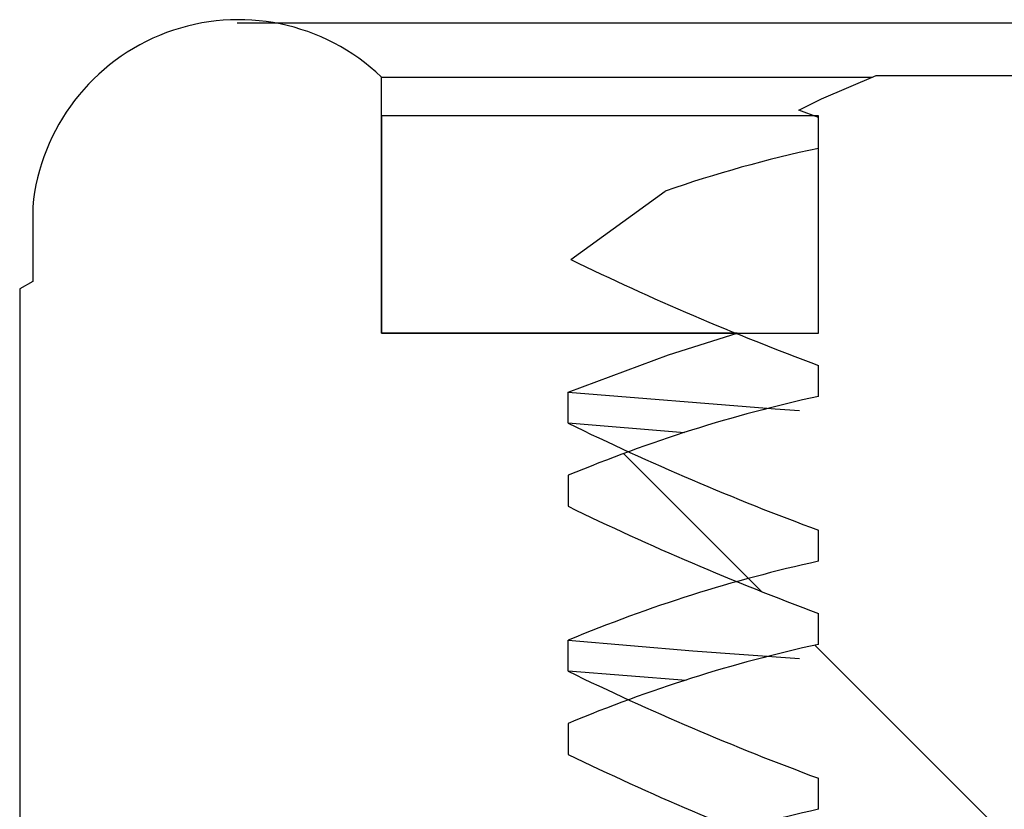
# Model space of a CAD drawing. Units: inches. Extents: x 0.2 to 11, y 0.2 to 8.2.
# Drawn here: x 6.8 to 6.8, y 2.7 to 2.7 of the extents above; entities that cross this region are included whole.
import ezdxf

# ---------------------------------------------------------------- set-up
doc = ezdxf.new("R2010")
doc.units = ezdxf.units.IN
doc.header["$MEASUREMENT"] = 0
pattern_1 = [(45, (0, 0), (-0.2651650429449554, 0.2651650429449554), []), (45, (0.176776695, 0), (-0.2651650429449554, 0.2651650429449554), [])]

msp = doc.modelspace()

# ---------------------------------------------------------------- hatches: boundary and pattern name
at = {"linetype": 'Continuous', "lineweight": 18}
h = msp.add_hatch(dxfattribs=at)
h.set_pattern_fill('ANSI32', angle=2.8e-322, style=0)
h.set_pattern_definition(pattern_1)
edge = h.paths.add_edge_path(flags=0)
edge.add_line((6.820295061287627, 2.725122761838214), (6.820295061287627, 2.725318074338213))
edge.add_spline(control_points=[(6.820295061287627, 2.725318074338213), (6.820066870752933, 2.725399270048961), (6.819841652481608, 2.725488960556841), (6.819618633929778, 2.72558344012663), (6.819466775335039, 2.725647773495232), (6.819315881167887, 2.725714406718059), (6.819165740783268, 2.725782653915933), (6.819015511914697, 2.725850941334708), (6.818866110184, 2.725921062727709), (6.818717341164323, 2.725992474654576)], knot_values=[0, 0, 0, 0, 0.0005905946932635449, 0.0005905946932635449, 0.0005905946932635449, 0.000992637080866897, 0.000992637080866897, 0.000992637080866897, 0.001394910750756045, 0.001394910750756045, 0.001394910750756045, 0.001394910750756045], weights=[1, 1, 1, 1, 1, 1, 1, 1, 1, 1], degree=3, periodic=0)
edge.add_line((6.818717341164324, 2.725992474654575), (6.818717341164323, 2.726187787154575))
edge.add_spline(control_points=[(6.818717341164323, 2.726187787154575), (6.818926150999951, 2.726271195763398), (6.819136672231857, 2.726350611518025), (6.819349474068706, 2.726423233289659), (6.819504034742569, 2.726475979403731), (6.819659914788073, 2.726525109256047), (6.819817156924048, 2.726569223484234), (6.819974993094344, 2.726613504368548), (6.820134384778788, 2.726652763947881), (6.820295061287628, 2.726685261838212)], knot_values=[0, 0, 0, 0, 0.0005482797760189198, 0.0005482797760189198, 0.0005482797760189198, 0.0009464875764872663, 0.0009464875764872663, 0.0009464875764872663, 0.001346280414661245, 0.001346280414661245, 0.001346280414661245, 0.001346280414661245], weights=[1, 1, 1, 1, 1, 1, 1, 1, 1, 1], degree=3, periodic=0)
edge.add_line((6.820295061287627, 2.726685261838214), (6.820295061287627, 2.726880574338214))
edge.add_spline(control_points=[(6.820295061287627, 2.726880574338214), (6.820066870752933, 2.726961770048961), (6.819841652481608, 2.727051460556841), (6.819618633929778, 2.72714594012663), (6.819466775335039, 2.727210273495232), (6.819315881167887, 2.727276906718059), (6.819165740783268, 2.727345153915933), (6.819015511914697, 2.727413441334708), (6.818866110184, 2.727483562727709), (6.818717341164323, 2.727554974654576)], knot_values=[0, 0, 0, 0, 0.0005905946932635449, 0.0005905946932635449, 0.0005905946932635449, 0.0009926370808668967, 0.0009926370808668967, 0.0009926370808668967, 0.001394910750756045, 0.001394910750756045, 0.001394910750756045, 0.001394910750756045], weights=[1, 1, 1, 1, 1, 1, 1, 1, 1, 1], degree=3, periodic=0)
edge.add_line((6.818717341164324, 2.727554974654575), (6.818717341164323, 2.727750287154575))
edge.add_spline(control_points=[(6.818717341164323, 2.727750287154575), (6.818926150999951, 2.727833695763398), (6.819136672231857, 2.727913111518025), (6.819349474068706, 2.72798573328966), (6.819492375775072, 2.728034500608775), (6.819636398971436, 2.728080171457826), (6.819781583550621, 2.728121651417603)], knot_values=[0, 0, 0, 0, 0.0005482797760189201, 0.0005482797760189201, 0.0005482797760189201, 0.0009164487163156308, 0.0009164487163156308, 0.0009164487163156308, 0.0009164487163156308], weights=[1, 1, 1, 1, 1, 1, 1], degree=3, periodic=0)
edge.add_line((6.819781583550622, 2.728121651417597), (6.817539435666398, 2.728121651417597))
edge.add_line((6.817539435666398, 2.728121651417597), (6.817539435666398, 2.729736386579685))
edge.add_spline(control_points=[(6.817539435666398, 2.729736386579685), (6.8175203535014, 2.729752680786834), (6.817500797222804, 2.729768434808832), (6.81748082465752, 2.729783624504143), (6.817369259993164, 2.729868472556202), (6.817243183732601, 2.72993654290983), (6.817111607063426, 2.729984848669316), (6.816963183090942, 2.730039339581432), (6.816803831653907, 2.730070015476541), (6.816645778021372, 2.73007425627289), (6.816481591778085, 2.730078661615621), (6.816313931974068, 2.730054419304155), (6.816158441371857, 2.730001511817413), (6.816010077959592, 2.729951029439983), (6.815868183129548, 2.72987260188679), (6.815748314010904, 2.72977164859598), (6.815639141590035, 2.729679704021122), (6.815544899506551, 2.729566062717019), (6.815476501382292, 2.729440786546411), (6.815414125031925, 2.729326539695417), (6.815371398116404, 2.729199168750084), (6.815353122559967, 2.729070292235217), (6.815346045061585, 2.729020382765789), (6.81534247392469, 2.728969850033751), (6.81534247392469, 2.728919441243626)], knot_values=[0.0005497350417010453, 0.0005497350417010453, 0.0005497350417010453, 0.0005497350417010453, 0.0006103089460574187, 0.0006103089460574187, 0.0006103089460574187, 0.0009512960793216997, 0.0009512960793216997, 0.0009512960793216997, 0.001336849521314633, 0.001336849521314633, 0.001336849521314633, 0.001738196798610816, 0.001738196798610816, 0.001738196798610816, 0.002121363487413814, 0.002121363487413814, 0.002121363487413814, 0.002469944878987243, 0.002469944878987243, 0.002469944878987243, 0.002787267109925383, 0.002787267109925383, 0.002787267109925383, 0.002909333433910677, 0.002909333433910677, 0.002909333433910677, 0.002909333433910677], weights=[1, 1, 1, 1, 1, 1, 1, 1, 1, 1, 1, 1, 1, 1, 1, 1, 1, 1, 1, 1, 1, 1, 1, 1, 1], degree=3, periodic=0)
edge.add_line((6.81534247392469, 2.728919441243626), (6.81534247392469, 2.728447172250931))
edge.add_spline(control_points=[(6.81534247392469, 2.728447172250931), (6.815315129089558, 2.728432264898379), (6.815287789800551, 2.728417347368261), (6.815260455880487, 2.728402420011412)], knot_values=[0.00245374515222783, 0.00245374515222783, 0.00245374515222783, 0.00245374515222783, 0.002529683514493898, 0.002529683514493898, 0.002529683514493898, 0.002529683514493898], weights=[1, 1, 1, 1], degree=3, periodic=0)
edge.add_line((6.815260455880487, 2.728402420011413), (6.815260455880502, 2.720472215591485))
edge.add_spline(control_points=[(6.815260455880502, 2.720472215591485), (6.815386160227138, 2.720417670463791), (6.815511942823809, 2.720363305188453), (6.815637816263503, 2.720309151417597)], knot_values=[0.001260152468231434, 0.001260152468231434, 0.001260152468231434, 0.001260152468231434, 0.00159420777450634, 0.00159420777450634, 0.00159420777450634, 0.00159420777450634], weights=[1, 1, 1, 1], degree=3, periodic=0)
edge.add_line((6.815637816263503, 2.720309151417597), (6.817747193958333, 2.720309151417597))
edge.add_spline(control_points=[(6.817747193958333, 2.720309151417597), (6.818120604680417, 2.720623438159161), (6.818500160175052, 2.720931044181532), (6.818892143270154, 2.721221837882365)], knot_values=[1.082645470821966e-06, 1.082645470821966e-06, 1.082645470821966e-06, 1.082645470821966e-06, 0.001188811297857182, 0.001188811297857182, 0.001188811297857182, 0.001188811297857182], weights=[1, 1, 1, 1], degree=3, periodic=0)
edge.add_spline(control_points=[(6.818892143270153, 2.721221837882365), (6.81883377230794, 2.721249331267487), (6.818775508577586, 2.721277053202441), (6.818717341164323, 2.721304974654576)], knot_values=[0.001237628286627244, 0.001237628286627244, 0.001237628286627244, 0.001237628286627244, 0.001394910750757286, 0.001394910750757286, 0.001394910750757286, 0.001394910750757286], weights=[1, 1, 1, 1], degree=3, periodic=0)
edge.add_line((6.818717341164323, 2.721304974654575), (6.818717341164324, 2.721500287154575))
edge.add_spline(control_points=[(6.818717341164323, 2.721500287154575), (6.818926150999951, 2.721583695763398), (6.819136672231857, 2.721663111518025), (6.819349474068706, 2.721735733289659), (6.819504034742569, 2.721788479403731), (6.819659914788073, 2.721837609256047), (6.819817156924048, 2.721881723484234), (6.819854904476456, 2.721892313547324), (6.819892734563141, 2.721902614314417), (6.81993064561425, 2.721912603275962)], knot_values=[1.19574679205626e-15, 1.19574679205626e-15, 1.19574679205626e-15, 1.19574679205626e-15, 0.0005482797760189197, 0.0005482797760189197, 0.0005482797760189197, 0.0009464875764872609, 0.0009464875764872609, 0.0009464875764872609, 0.001042064583506685, 0.001042064583506685, 0.001042064583506685, 0.001042064583506685], weights=[1, 1, 1, 1, 1, 1, 1, 1, 1, 1], degree=3, periodic=0)
edge.add_spline(control_points=[(6.81993064561425, 2.721912603275961), (6.820049954211121, 2.721980761817159), (6.820171347833539, 2.722045482719926), (6.820295061287633, 2.722105274937658)], knot_values=[0.002202316546743023, 0.002202316546743023, 0.002202316546743023, 0.002202316546743023, 0.002534817438018096, 0.002534817438018096, 0.002534817438018096, 0.002534817438018096], weights=[1, 1, 1, 1], degree=3, periodic=0)
edge.add_line((6.820295061287633, 2.722105274937658), (6.820295061287627, 2.722193074338214))
edge.add_spline(control_points=[(6.820295061287627, 2.722193074338214), (6.820066870752933, 2.722274270048961), (6.819841652481608, 2.722363960556841), (6.819618633929778, 2.722458440126631), (6.819466775335039, 2.722522773495232), (6.819315881167887, 2.722589406718058), (6.819165740783268, 2.722657653915932), (6.819015511914697, 2.722725941334708), (6.818866110184, 2.722796062727709), (6.818717341164323, 2.722867474654576)], knot_values=[0, 0, 0, 0, 0.0005905946932635397, 0.0005905946932635397, 0.0005905946932635397, 0.000992637080866897, 0.000992637080866897, 0.000992637080866897, 0.001394910750757288, 0.001394910750757288, 0.001394910750757288, 0.001394910750757288], weights=[1, 1, 1, 1, 1, 1, 1, 1, 1, 1], degree=3, periodic=0)
edge.add_line((6.818717341164323, 2.722867474654575), (6.818717341164324, 2.723062787154575))
edge.add_spline(control_points=[(6.818717341164323, 2.723062787154575), (6.818926150999951, 2.723146195763398), (6.819136672231857, 2.723225611518026), (6.819349474068706, 2.723298233289659), (6.819504034742569, 2.72335097940373), (6.819659914788073, 2.723400109256047), (6.819817156924048, 2.723444223484234), (6.819974993094344, 2.723488504368549), (6.820134384778788, 2.723527763947881), (6.820295061287628, 2.723560261838212)], knot_values=[1.19574679205626e-15, 1.19574679205626e-15, 1.19574679205626e-15, 1.19574679205626e-15, 0.0005482797760189198, 0.0005482797760189198, 0.0005482797760189198, 0.0009464875764872613, 0.0009464875764872613, 0.0009464875764872613, 0.001346280414661239, 0.001346280414661239, 0.001346280414661239, 0.001346280414661239], weights=[1, 1, 1, 1, 1, 1, 1, 1, 1, 1], degree=3, periodic=0)
edge.add_line((6.820295061287627, 2.723560261838214), (6.820295061287627, 2.723755574338214))
edge.add_spline(control_points=[(6.820295061287627, 2.723755574338214), (6.820066870752933, 2.723836770048961), (6.819841652481608, 2.723926460556841), (6.819618633929778, 2.72402094012663), (6.819466775335039, 2.724085273495231), (6.819315881167887, 2.724151906718058), (6.819165740783268, 2.724220153915933), (6.819015511914697, 2.724288441334708), (6.818866110184, 2.724358562727709), (6.818717341164323, 2.724429974654575)], knot_values=[0, 0, 0, 0, 0.0005905946932635396, 0.0005905946932635396, 0.0005905946932635396, 0.000992637080866897, 0.000992637080866897, 0.000992637080866897, 0.001394910750757288, 0.001394910750757288, 0.001394910750757288, 0.001394910750757288], weights=[1, 1, 1, 1, 1, 1, 1, 1, 1, 1], degree=3, periodic=0)
edge.add_line((6.818717341164323, 2.724429974654575), (6.818717341164324, 2.724625287154575))
edge.add_spline(control_points=[(6.818717341164323, 2.724625287154575), (6.818926150999951, 2.724708695763398), (6.819136672231857, 2.724788111518026), (6.819349474068706, 2.724860733289659), (6.819504034742569, 2.72491347940373), (6.819659914788073, 2.724962609256047), (6.819817156924048, 2.725006723484234), (6.819974993094344, 2.725051004368549), (6.820134384778788, 2.725090263947881), (6.820295061287628, 2.725122761838212)], knot_values=[1.195746792056217e-15, 1.195746792056217e-15, 1.195746792056217e-15, 1.195746792056217e-15, 0.0005482797760189197, 0.0005482797760189197, 0.0005482797760189197, 0.0009464875764872664, 0.0009464875764872664, 0.0009464875764872664, 0.001346280414661245, 0.001346280414661245, 0.001346280414661245, 0.001346280414661245], weights=[1, 1, 1, 1, 1, 1, 1, 1, 1, 1], degree=3, periodic=0)
h = msp.add_hatch(dxfattribs=at)
h.set_pattern_fill('ANSI32', angle=90.0000000000002, style=0)
h.set_pattern_definition([(135.0000000000002, (0, 0), (-0.2651650429449544, -0.2651650429449562), []), (135.0000000000002, (-6.172125317348642e-16, 0.176776695), (-0.2651650429449544, -0.2651650429449562), [])])
edge = h.paths.add_edge_path(flags=0)
edge.add_spline(control_points=[(6.823089936158733, 2.729229915996981), (6.823244713515497, 2.729261220744651), (6.823398297644246, 2.729298800121721), (6.823550439627285, 2.729341094735918)], knot_values=[0, 0, 0, 0, 0.0003850508867077566, 0.0003850508867077566, 0.0003850508867077566, 0.0003850508867077566], weights=[1, 1, 1, 1], degree=3, periodic=0)
edge.add_spline(control_points=[(6.823550439627286, 2.729341094735918), (6.823287043198221, 2.729496950037614), (6.82301296577691, 2.729638380382162), (6.822726703769656, 2.729746651417596)], knot_values=[0.00139814319657789, 0.00139814319657789, 0.00139814319657789, 0.00139814319657789, 0.00214717493854315, 0.00214717493854315, 0.00214717493854315, 0.00214717493854315], weights=[1, 1, 1, 1], degree=3, periodic=0)
edge.add_line((6.822726703769656, 2.729746651417596), (6.820658293676718, 2.729746651417596))
edge.add_spline(control_points=[(6.820658293676718, 2.729746651417596), (6.820540794596515, 2.729702210497202), (6.820425361728462, 2.729652074732162), (6.820312056572769, 2.729597825575973), (6.82026451326495, 2.729575062407645), (6.820217318211037, 2.729551560321623), (6.820170461907273, 2.729527414623287)], knot_values=[0.003871159402188504, 0.003871159402188504, 0.003871159402188504, 0.003871159402188504, 0.004176824919130333, 0.004176824919130333, 0.004176824919130333, 0.004304755708882641, 0.004304755708882641, 0.004304755708882641, 0.004304755708882641], weights=[1, 1, 1, 1, 1, 1, 1], degree=3, periodic=0)
edge.add_spline(control_points=[(6.820170461907266, 2.729527414623297), (6.820211896315865, 2.729512053085941), (6.820253428021951, 2.729496950960993), (6.820295061287641, 2.729482136838212)], knot_values=[0.001287529790238931, 0.001287529790238931, 0.001287529790238931, 0.001287529790238931, 0.001395279530734877, 0.001395279530734877, 0.001395279530734877, 0.001395279530734877], weights=[1, 1, 1, 1], degree=3, periodic=0)
edge.add_line((6.820295061287636, 2.729482136838212), (6.820295061287636, 2.729286824338213))
edge.add_spline(control_points=[(6.820295061287636, 2.729286824338211), (6.820134384778795, 2.72925432644788), (6.819974993094352, 2.729215066868548), (6.819817156924056, 2.729170785984233), (6.819659914788081, 2.729126671756046), (6.819504034742577, 2.72907754190373), (6.819349474068712, 2.729024795789659), (6.819342548990031, 2.729022432504219), (6.819335626418825, 2.729020061858739), (6.819328706344135, 2.729017683960699)], knot_values=[0, 0, 0, 0, 0.0003997269749878605, 0.0003997269749878605, 0.0003997269749878605, 0.0007978691733942849, 0.0007978691733942849, 0.0007978691733942849, 0.00081570224597658, 0.00081570224597658, 0.00081570224597658, 0.00081570224597658], weights=[1, 1, 1, 1, 1, 1, 1, 1, 1, 1], degree=3, periodic=0)
edge.add_spline(control_points=[(6.819328706344136, 2.729017683960699), (6.819126226697694, 2.72887948802682), (6.818928047142585, 2.728734918332174), (6.818732868455639, 2.728586589631221)], knot_values=[0.005106307667296701, 0.005106307667296701, 0.005106307667296701, 0.005106307667296701, 0.005705320127855074, 0.005705320127855074, 0.005705320127855074, 0.005705320127855074], weights=[1, 1, 1, 1], degree=3, periodic=0)
edge.add_spline(control_points=[(6.818732868455639, 2.728586589631221), (6.818884322902115, 2.728514003333452), (6.819036448916448, 2.728442789354339), (6.819189424913056, 2.728373467175758), (6.819347522316414, 2.728301824194691), (6.819506467502928, 2.728231996634992), (6.819666510350885, 2.728164811871078), (6.819873871976832, 2.728077763045953), (6.820083182859501, 2.72799502830696), (6.820295061287641, 2.727919636838212)], knot_values=[1.399649812518441e-05, 1.399649812518441e-05, 1.399649812518441e-05, 1.399649812518441e-05, 0.0004235258804266126, 0.0004235258804266126, 0.0004235258804266126, 0.000846773999064193, 0.000846773999064193, 0.000846773999064193, 0.001395279530734877, 0.001395279530734877, 0.001395279530734877, 0.001395279530734877], weights=[1, 1, 1, 1, 1, 1, 1, 1, 1, 1], degree=3, periodic=0)
edge.add_line((6.820295061287636, 2.727919636838213), (6.820295061287636, 2.727724324338213))
edge.add_spline(control_points=[(6.820295061287636, 2.727724324338211), (6.820134384778795, 2.72769182644788), (6.819974993094352, 2.727652566868548), (6.819817156924056, 2.727608285984233), (6.819659914788081, 2.727564171756046), (6.819504034742577, 2.72751504190373), (6.819349474068712, 2.727462295789659), (6.819136672231865, 2.727389674018024), (6.818926150999959, 2.727310258263397), (6.818717341164329, 2.727226849654574)], knot_values=[0, 0, 0, 0, 0.0003997269749878605, 0.0003997269749878605, 0.0003997269749878605, 0.0007978691733942849, 0.0007978691733942849, 0.0007978691733942849, 0.001346058624000839, 0.001346058624000839, 0.001346058624000839, 0.001346058624000839], weights=[1, 1, 1, 1, 1, 1, 1, 1, 1, 1], degree=3, periodic=0)
edge.add_line((6.818717341164332, 2.727226849654574), (6.818717341164332, 2.727031537154574))
edge.add_spline(control_points=[(6.818717341164332, 2.727031537154574), (6.818873925623698, 2.726956373669698), (6.819031220660674, 2.726882658576232), (6.819189424913056, 2.726810967175758), (6.819347522316414, 2.726739324194691), (6.819506467502928, 2.726669496634992), (6.819666510350885, 2.726602311871077), (6.819873871976832, 2.726515263045953), (6.820083182859501, 2.726432528306959), (6.820295061287641, 2.726357136838212)], knot_values=[0, 0, 0, 0, 0.0004235258804266126, 0.0004235258804266126, 0.0004235258804266126, 0.000846773999064193, 0.000846773999064193, 0.000846773999064193, 0.001395279530734877, 0.001395279530734877, 0.001395279530734877, 0.001395279530734877], weights=[1, 1, 1, 1, 1, 1, 1, 1, 1, 1], degree=3, periodic=0)
edge.add_line((6.820295061287636, 2.726357136838213), (6.820295061287636, 2.726161824338213))
edge.add_spline(control_points=[(6.820295061287636, 2.726161824338211), (6.820134384778795, 2.72612932644788), (6.819974993094352, 2.726090066868548), (6.819817156924056, 2.726045785984233), (6.819659914788081, 2.726001671756046), (6.819504034742577, 2.72595254190373), (6.819349474068712, 2.725899795789658), (6.819136672231865, 2.725827174018025), (6.818926150999959, 2.725747758263397), (6.818717341164329, 2.725664349654574)], knot_values=[0, 0, 0, 0, 0.0003997269749878605, 0.0003997269749878605, 0.0003997269749878605, 0.0007978691733942849, 0.0007978691733942849, 0.0007978691733942849, 0.001346058624000839, 0.001346058624000839, 0.001346058624000839, 0.001346058624000839], weights=[1, 1, 1, 1, 1, 1, 1, 1, 1, 1], degree=3, periodic=0)
edge.add_line((6.818717341164332, 2.725664349654574), (6.818717341164332, 2.725469037154574))
edge.add_spline(control_points=[(6.818717341164332, 2.725469037154574), (6.818873925623698, 2.725393873669697), (6.819031220660674, 2.725320158576233), (6.819189424913056, 2.725248467175758), (6.819347522316414, 2.725176824194691), (6.819506467502928, 2.725106996634993), (6.819666510350885, 2.725039811871077), (6.819873871976832, 2.724952763045953), (6.820083182859501, 2.72487002830696), (6.820295061287641, 2.724794636838213)], knot_values=[0, 0, 0, 0, 0.0004235258804266126, 0.0004235258804266126, 0.0004235258804266126, 0.0008467739990641713, 0.0008467739990641713, 0.0008467739990641713, 0.001395279530734857, 0.001395279530734857, 0.001395279530734857, 0.001395279530734857], weights=[1, 1, 1, 1, 1, 1, 1, 1, 1, 1], degree=3, periodic=0)
edge.add_line((6.820295061287636, 2.724794636838213), (6.820295061287636, 2.724599324338213))
edge.add_spline(control_points=[(6.820295061287636, 2.724599324338211), (6.820134384778795, 2.72456682644788), (6.819974993094352, 2.724527566868548), (6.819817156924056, 2.724483285984233), (6.819659914788081, 2.724439171756047), (6.819504034742577, 2.724390041903729), (6.819349474068712, 2.724337295789658), (6.819136672231865, 2.724264674018025), (6.818926150999959, 2.724185258263397), (6.818717341164329, 2.724101849654574)], knot_values=[0, 0, 0, 0, 0.0003997269749878605, 0.0003997269749878605, 0.0003997269749878605, 0.0007978691733942669, 0.0007978691733942669, 0.0007978691733942669, 0.001346058624000817, 0.001346058624000817, 0.001346058624000817, 0.001346058624000817], weights=[1, 1, 1, 1, 1, 1, 1, 1, 1, 1], degree=3, periodic=0)
edge.add_line((6.818717341164332, 2.724101849654574), (6.818717341164332, 2.723906537154574))
edge.add_spline(control_points=[(6.818717341164332, 2.723906537154574), (6.818873925623698, 2.723831373669698), (6.819031220660674, 2.723757658576233), (6.819189424913056, 2.723685967175757), (6.819347522316414, 2.723614324194691), (6.819506467502928, 2.723544496634992), (6.819666510350885, 2.723477311871077), (6.819873871976832, 2.723390263045953), (6.820083182859501, 2.72330752830696), (6.820295061287641, 2.723232136838212)], knot_values=[0, 0, 0, 0, 0.0004235258804266126, 0.0004235258804266126, 0.0004235258804266126, 0.0008467739990641713, 0.0008467739990641713, 0.0008467739990641713, 0.001395279530734857, 0.001395279530734857, 0.001395279530734857, 0.001395279530734857], weights=[1, 1, 1, 1, 1, 1, 1, 1, 1, 1], degree=3, periodic=0)
edge.add_line((6.820295061287636, 2.723232136838213), (6.820295061287636, 2.723036824338213))
edge.add_spline(control_points=[(6.820295061287636, 2.723036824338211), (6.820134384778795, 2.72300432644788), (6.819974993094352, 2.722965066868548), (6.819817156924056, 2.722920785984233), (6.819659914788081, 2.722876671756046), (6.819504034742577, 2.72282754190373), (6.819349474068712, 2.722774795789658), (6.819136672231865, 2.722702174018025), (6.818926150999959, 2.722622758263397), (6.818717341164329, 2.722539349654574)], knot_values=[0, 0, 0, 0, 0.0003997269749878605, 0.0003997269749878605, 0.0003997269749878605, 0.0007978691733942669, 0.0007978691733942669, 0.0007978691733942669, 0.001346058624000817, 0.001346058624000817, 0.001346058624000817, 0.001346058624000817], weights=[1, 1, 1, 1, 1, 1, 1, 1, 1, 1], degree=3, periodic=0)
edge.add_line((6.818717341164332, 2.722539349654574), (6.818717341164332, 2.722344037154574))
edge.add_spline(control_points=[(6.818717341164332, 2.722344037154574), (6.818873925623698, 2.722268873669698), (6.819031220660674, 2.722195158576233), (6.819189424913056, 2.722123467175758), (6.819347522316414, 2.722051824194691), (6.819506467502928, 2.721981996634992), (6.819666510350885, 2.721914811871077), (6.819873871976832, 2.721827763045953), (6.820083182859501, 2.72174502830696), (6.820295061287641, 2.721669636838212)], knot_values=[0, 0, 0, 0, 0.0004235258804266126, 0.0004235258804266126, 0.0004235258804266126, 0.0008467739990641713, 0.0008467739990641713, 0.0008467739990641713, 0.001395279530734876, 0.001395279530734876, 0.001395279530734876, 0.001395279530734876], weights=[1, 1, 1, 1, 1, 1, 1, 1, 1, 1], degree=3, periodic=0)
edge.add_line((6.820295061287636, 2.721669636838213), (6.820295061287636, 2.721474324338212))
edge.add_spline(control_points=[(6.820295061287636, 2.721474324338211), (6.820134384778795, 2.721441826447879), (6.819974993094352, 2.721402566868548), (6.819817156924056, 2.721358285984233), (6.819659914788081, 2.721314171756046), (6.819504034742577, 2.72126504190373), (6.819349474068712, 2.721212295789658), (6.819136672231865, 2.721139674018024), (6.818926150999959, 2.721060258263397), (6.818717341164329, 2.720976849654574)], knot_values=[0, 0, 0, 0, 0.0003997269749878605, 0.0003997269749878605, 0.0003997269749878605, 0.0007978691733942669, 0.0007978691733942669, 0.0007978691733942669, 0.001346058624000817, 0.001346058624000817, 0.001346058624000817, 0.001346058624000817], weights=[1, 1, 1, 1, 1, 1, 1, 1, 1, 1], degree=3, periodic=0)
edge.add_line((6.818717341164332, 2.720976849654574), (6.818717341164332, 2.720781537154574))
edge.add_spline(control_points=[(6.818717341164332, 2.720781537154574), (6.818873925623698, 2.720706373669697), (6.819031220660674, 2.720632658576233), (6.819189424913056, 2.720560967175758), (6.819347522316414, 2.720489324194691), (6.819506467502928, 2.720419496634992), (6.819666510350885, 2.720352311871077), (6.819873871976832, 2.720265263045953), (6.820083182859501, 2.720182528306959), (6.820295061287641, 2.720107136838212)], knot_values=[0, 0, 0, 0, 0.0004235258804266126, 0.0004235258804266126, 0.0004235258804266126, 0.0008467739990641713, 0.0008467739990641713, 0.0008467739990641713, 0.001395279530734876, 0.001395279530734876, 0.001395279530734876, 0.001395279530734876], weights=[1, 1, 1, 1, 1, 1, 1, 1, 1, 1], degree=3, periodic=0)
edge.add_line((6.820295061287636, 2.720107136838213), (6.820295061287636, 2.719911824338213))
edge.add_spline(control_points=[(6.820295061287636, 2.719911824338211), (6.820134384778795, 2.71987932644788), (6.819974993094352, 2.719840066868548), (6.819817156924056, 2.719795785984233), (6.819659914788081, 2.719751671756046), (6.819504034742577, 2.719702541903729), (6.819349474068712, 2.719649795789658), (6.819136672231865, 2.719577174018025), (6.818926150999959, 2.719497758263397), (6.818717341164329, 2.719414349654574)], knot_values=[0, 0, 0, 0, 0.0003997269749878605, 0.0003997269749878605, 0.0003997269749878605, 0.0007978691733942669, 0.0007978691733942669, 0.0007978691733942669, 0.001346058624000817, 0.001346058624000817, 0.001346058624000817, 0.001346058624000817], weights=[1, 1, 1, 1, 1, 1, 1, 1, 1, 1], degree=3, periodic=0)
edge.add_line((6.818717341164332, 2.719414349654574), (6.818717341164332, 2.719219037154574))
edge.add_spline(control_points=[(6.818717341164332, 2.719219037154574), (6.818873925623698, 2.719143873669697), (6.819031220660674, 2.719070158576233), (6.819189424913056, 2.718998467175758), (6.819347522316414, 2.718926824194691), (6.819506467502928, 2.718856996634992), (6.819666510350885, 2.718789811871077), (6.819873871976832, 2.718702763045953), (6.820083182859501, 2.718620028306959), (6.820295061287641, 2.718544636838212)], knot_values=[0, 0, 0, 0, 0.0004235258804266126, 0.0004235258804266126, 0.0004235258804266126, 0.0008467739990641713, 0.0008467739990641713, 0.0008467739990641713, 0.001395279530734876, 0.001395279530734876, 0.001395279530734876, 0.001395279530734876], weights=[1, 1, 1, 1, 1, 1, 1, 1, 1, 1], degree=3, periodic=0)
edge.add_line((6.820295061287636, 2.718544636838212), (6.820295061287636, 2.718349324338213))
edge.add_spline(control_points=[(6.820295061287636, 2.718349324338211), (6.820134384778795, 2.71831682644788), (6.819974993094352, 2.718277566868548), (6.819817156924056, 2.718233285984233), (6.819659914788081, 2.718189171756046), (6.819504034742577, 2.718140041903729), (6.819349474068712, 2.718087295789658), (6.819136672231865, 2.718014674018025), (6.818926150999959, 2.717935258263397), (6.818717341164329, 2.717851849654574)], knot_values=[0, 0, 0, 0, 0.0003997269749878605, 0.0003997269749878605, 0.0003997269749878605, 0.0007978691733942849, 0.0007978691733942849, 0.0007978691733942849, 0.001346058624000819, 0.001346058624000819, 0.001346058624000819, 0.001346058624000819], weights=[1, 1, 1, 1, 1, 1, 1, 1, 1, 1], degree=3, periodic=0)
edge.add_line((6.818717341164332, 2.717851849654574), (6.818717341164332, 2.717656537154574))
edge.add_spline(control_points=[(6.818717341164332, 2.717656537154574), (6.818873925623698, 2.717581373669697), (6.819031220660674, 2.717507658576233), (6.819189424913056, 2.717435967175758), (6.819347522316414, 2.717364324194691), (6.819506467502928, 2.717294496634992), (6.819666510350885, 2.717227311871078), (6.819873871976832, 2.717140263045953), (6.820083182859501, 2.71705752830696), (6.820295061287641, 2.716982136838212)], knot_values=[0, 0, 0, 0, 0.0004235258804266126, 0.0004235258804266126, 0.0004235258804266126, 0.0008467739990641716, 0.0008467739990641716, 0.0008467739990641716, 0.001395279530734877, 0.001395279530734877, 0.001395279530734877, 0.001395279530734877], weights=[1, 1, 1, 1, 1, 1, 1, 1, 1, 1], degree=3, periodic=0)
edge.add_line((6.820295061287636, 2.716982136838213), (6.820295061287636, 2.716786824338213))
edge.add_spline(control_points=[(6.820295061287636, 2.716786824338211), (6.820134384778795, 2.71675432644788), (6.819974993094352, 2.716715066868548), (6.819817156924056, 2.716670785984233), (6.819659914788081, 2.716626671756046), (6.819504034742577, 2.716577541903729), (6.819349474068712, 2.716524795789659), (6.819136672231865, 2.716452174018024), (6.818926150999959, 2.716372758263397), (6.818717341164329, 2.716289349654574)], knot_values=[0, 0, 0, 0, 0.0003997269749878605, 0.0003997269749878605, 0.0003997269749878605, 0.000797869173394285, 0.000797869173394285, 0.000797869173394285, 0.00134605862400084, 0.00134605862400084, 0.00134605862400084, 0.00134605862400084], weights=[1, 1, 1, 1, 1, 1, 1, 1, 1, 1], degree=3, periodic=0)
edge.add_line((6.818717341164332, 2.716289349654574), (6.818717341164332, 2.716094037154574))
edge.add_spline(control_points=[(6.818717341164332, 2.716094037154574), (6.818873925623698, 2.716018873669698), (6.819031220660674, 2.715945158576233), (6.819189424913056, 2.715873467175758), (6.819347522316414, 2.715801824194691), (6.819506467502928, 2.715731996634992), (6.819666510350885, 2.715664811871078), (6.819873871976832, 2.715577763045953), (6.820083182859501, 2.71549502830696), (6.820295061287641, 2.715419636838212)], knot_values=[0, 0, 0, 0, 0.0004235258804266126, 0.0004235258804266126, 0.0004235258804266126, 0.0008467739990641713, 0.0008467739990641713, 0.0008467739990641713, 0.001395279530734876, 0.001395279530734876, 0.001395279530734876, 0.001395279530734876], weights=[1, 1, 1, 1, 1, 1, 1, 1, 1, 1], degree=3, periodic=0)
edge.add_line((6.820295061287637, 2.715419636838212), (6.820295061287636, 2.715224324338212))
edge.add_spline(control_points=[(6.820295061287636, 2.715224324338211), (6.820134384778795, 2.715191826447879), (6.819974993094352, 2.715152566868548), (6.819817156924056, 2.715108285984233), (6.819659914788081, 2.715064171756047), (6.819504034742577, 2.71501504190373), (6.819349474068712, 2.714962295789658), (6.819136672231865, 2.714889674018024), (6.818926150999959, 2.714810258263397), (6.818717341164329, 2.714726849654574)], knot_values=[0, 0, 0, 0, 0.0003997269749878605, 0.0003997269749878605, 0.0003997269749878605, 0.000797869173394285, 0.000797869173394285, 0.000797869173394285, 0.00134605862400084, 0.00134605862400084, 0.00134605862400084, 0.00134605862400084], weights=[1, 1, 1, 1, 1, 1, 1, 1, 1, 1], degree=3, periodic=0)
edge.add_line((6.818717341164329, 2.714726849654574), (6.818717341164332, 2.714531537154574))
edge.add_spline(control_points=[(6.818717341164332, 2.714531537154574), (6.818873925623698, 2.714456373669697), (6.819031220660674, 2.714382658576233), (6.819189424913056, 2.714310967175758), (6.819332410700235, 2.71424617213279), (6.819476089311328, 2.714182867394968), (6.81962064358156, 2.714121651417592)], knot_values=[0, 0, 0, 0, 0.0004235258804266126, 0.0004235258804266126, 0.0004235258804266126, 0.0008063177839100102, 0.0008063177839100102, 0.0008063177839100102, 0.0008063177839100102], weights=[1, 1, 1, 1, 1, 1, 1], degree=3, periodic=0)
edge.add_line((6.81962064358156, 2.714121651417591), (6.824667656282044, 2.714121651417596))
edge.add_line((6.824667656282044, 2.714121651417596), (6.824667656282044, 2.714297703180618))
edge.add_spline(control_points=[(6.824667656282045, 2.714297703180618), (6.82451107182268, 2.714372866665494), (6.824353776785704, 2.714446581758958), (6.824195572533323, 2.714518273159433), (6.824037475129966, 2.7145899161405), (6.823878529943451, 2.714659743700198), (6.823718487095495, 2.714726928464113), (6.823511125469548, 2.714813977289237), (6.823301814586879, 2.714896712028232), (6.82308993615874, 2.71497210349698)], knot_values=[0, 0, 0, 0, 0.0004235258804251705, 0.0004235258804251705, 0.0004235258804251705, 0.0008467739990613301, 0.0008467739990613301, 0.0008467739990613301, 0.001395279530732036, 0.001395279530732036, 0.001395279530732036, 0.001395279530732036], weights=[1, 1, 1, 1, 1, 1, 1, 1, 1, 1], degree=3, periodic=0)
edge.add_line((6.82308993615874, 2.71497210349698), (6.82308993615874, 2.71516741599698))
edge.add_spline(control_points=[(6.823089936158733, 2.715167415996981), (6.823250612667574, 2.715199913887312), (6.82341000435202, 2.715239173466644), (6.823567840522316, 2.715283454350959), (6.823725082658292, 2.715327568579146), (6.823880962703796, 2.715376698431462), (6.824035523377661, 2.715429444545534), (6.824248325214509, 2.715502066317168), (6.824458846446415, 2.715581482071796), (6.824667656282044, 2.715664890680618)], knot_values=[0, 0, 0, 0, 0.0003997269749893971, 0.0003997269749893971, 0.0003997269749893971, 0.000797869173397156, 0.000797869173397156, 0.000797869173397156, 0.001346058624003686, 0.001346058624003686, 0.001346058624003686, 0.001346058624003686], weights=[1, 1, 1, 1, 1, 1, 1, 1, 1, 1], degree=3, periodic=0)
edge.add_line((6.824667656282044, 2.715664890680618), (6.824667656282044, 2.715860203180619))
edge.add_spline(control_points=[(6.824667656282045, 2.715860203180618), (6.82451107182268, 2.715935366665494), (6.824353776785704, 2.716009081758958), (6.824195572533323, 2.716080773159433), (6.824037475129966, 2.7161524161405), (6.823878529943451, 2.716222243700198), (6.823718487095495, 2.716289428464113), (6.823511125469548, 2.716376477289238), (6.823301814586879, 2.716459212028232), (6.82308993615874, 2.71653460349698)], knot_values=[0, 0, 0, 0, 0.0004235258804251471, 0.0004235258804251471, 0.0004235258804251471, 0.0008467739990613072, 0.0008467739990613072, 0.0008467739990613072, 0.001395279530732014, 0.001395279530732014, 0.001395279530732014, 0.001395279530732014], weights=[1, 1, 1, 1, 1, 1, 1, 1, 1, 1], degree=3, periodic=0)
edge.add_line((6.82308993615874, 2.71653460349698), (6.82308993615874, 2.71672991599698))
edge.add_spline(control_points=[(6.823089936158733, 2.71672991599698), (6.823250612667574, 2.716762413887312), (6.82341000435202, 2.716801673466644), (6.823567840522316, 2.716845954350959), (6.823725082658292, 2.716890068579146), (6.823880962703796, 2.716939198431462), (6.824035523377661, 2.716991944545534), (6.824248325214509, 2.717064566317168), (6.824458846446415, 2.717143982071796), (6.824667656282044, 2.717227390680618)], knot_values=[0, 0, 0, 0, 0.0003997269749893971, 0.0003997269749893971, 0.0003997269749893971, 0.0007978691733971561, 0.0007978691733971561, 0.0007978691733971561, 0.001346058624003686, 0.001346058624003686, 0.001346058624003686, 0.001346058624003686], weights=[1, 1, 1, 1, 1, 1, 1, 1, 1, 1], degree=3, periodic=0)
edge.add_line((6.824667656282044, 2.717227390680618), (6.824667656282044, 2.717422703180619))
edge.add_spline(control_points=[(6.824667656282045, 2.717422703180618), (6.82451107182268, 2.717497866665494), (6.824353776785704, 2.717571581758959), (6.824195572533323, 2.717643273159434), (6.824037475129966, 2.7177149161405), (6.823878529943451, 2.717784743700198), (6.823718487095495, 2.717851928464113), (6.823511125469548, 2.717938977289238), (6.823301814586879, 2.718021712028233), (6.82308993615874, 2.71809710349698)], knot_values=[0, 0, 0, 0, 0.0004235258804251705, 0.0004235258804251705, 0.0004235258804251705, 0.0008467739990613086, 0.0008467739990613086, 0.0008467739990613086, 0.001395279530732016, 0.001395279530732016, 0.001395279530732016, 0.001395279530732016], weights=[1, 1, 1, 1, 1, 1, 1, 1, 1, 1], degree=3, periodic=0)
edge.add_line((6.82308993615874, 2.71809710349698), (6.82308993615874, 2.71829241599698))
edge.add_spline(control_points=[(6.823089936158733, 2.71829241599698), (6.823250612667574, 2.718324913887312), (6.82341000435202, 2.718364173466644), (6.823567840522316, 2.718408454350958), (6.823725082658292, 2.718452568579145), (6.823880962703796, 2.718501698431462), (6.824035523377661, 2.718554444545534), (6.824248325214509, 2.718627066317167), (6.824458846446415, 2.718706482071796), (6.824667656282044, 2.718789890680619)], knot_values=[0, 0, 0, 0, 0.0003997269749893971, 0.0003997269749893971, 0.0003997269749893971, 0.0007978691733971561, 0.0007978691733971561, 0.0007978691733971561, 0.001346058624003686, 0.001346058624003686, 0.001346058624003686, 0.001346058624003686], weights=[1, 1, 1, 1, 1, 1, 1, 1, 1, 1], degree=3, periodic=0)
edge.add_line((6.824667656282044, 2.718789890680619), (6.824667656282044, 2.718985203180619))
edge.add_spline(control_points=[(6.824667656282045, 2.718985203180618), (6.82451107182268, 2.719060366665494), (6.824353776785704, 2.719134081758959), (6.824195572533323, 2.719205773159433), (6.824037475129966, 2.7192774161405), (6.823878529943451, 2.719347243700198), (6.823718487095495, 2.719414428464113), (6.823511125469548, 2.719501477289238), (6.823301814586879, 2.719584212028233), (6.82308993615874, 2.71965960349698)], knot_values=[0, 0, 0, 0, 0.0004235258804251705, 0.0004235258804251705, 0.0004235258804251705, 0.0008467739990613086, 0.0008467739990613086, 0.0008467739990613086, 0.001395279530732016, 0.001395279530732016, 0.001395279530732016, 0.001395279530732016], weights=[1, 1, 1, 1, 1, 1, 1, 1, 1, 1], degree=3, periodic=0)
edge.add_line((6.82308993615874, 2.71965960349698), (6.82308993615874, 2.71985491599698))
edge.add_spline(control_points=[(6.823089936158733, 2.71985491599698), (6.823250612667574, 2.719887413887311), (6.82341000435202, 2.719926673466644), (6.823567840522316, 2.719970954350958), (6.823725082658292, 2.720015068579145), (6.823880962703796, 2.720064198431463), (6.824035523377661, 2.720116944545533), (6.824248325214509, 2.720189566317167), (6.824458846446415, 2.720268982071796), (6.824667656282044, 2.720352390680619)], knot_values=[0, 0, 0, 0, 0.0003997269749893971, 0.0003997269749893971, 0.0003997269749893971, 0.0007978691733971741, 0.0007978691733971741, 0.0007978691733971741, 0.001346058624003687, 0.001346058624003687, 0.001346058624003687, 0.001346058624003687], weights=[1, 1, 1, 1, 1, 1, 1, 1, 1, 1], degree=3, periodic=0)
edge.add_line((6.824667656282044, 2.720352390680619), (6.824667656282044, 2.720547703180619))
edge.add_spline(control_points=[(6.824667656282045, 2.720547703180618), (6.82451107182268, 2.720622866665494), (6.824353776785704, 2.720696581758959), (6.824195572533323, 2.720768273159433), (6.824037475129966, 2.7208399161405), (6.823878529943451, 2.720909743700198), (6.823718487095495, 2.720976928464113), (6.823511125469548, 2.721063977289238), (6.823301814586879, 2.721146712028232), (6.82308993615874, 2.72122210349698)], knot_values=[0, 0, 0, 0, 0.0004235258804251705, 0.0004235258804251705, 0.0004235258804251705, 0.0008467739990613086, 0.0008467739990613086, 0.0008467739990613086, 0.001395279530732016, 0.001395279530732016, 0.001395279530732016, 0.001395279530732016], weights=[1, 1, 1, 1, 1, 1, 1, 1, 1, 1], degree=3, periodic=0)
edge.add_line((6.82308993615874, 2.72122210349698), (6.82308993615874, 2.72141741599698))
edge.add_spline(control_points=[(6.823089936158733, 2.721417415996981), (6.823250612667574, 2.721449913887312), (6.82341000435202, 2.721489173466644), (6.823567840522316, 2.721533454350958), (6.823725082658292, 2.721577568579145), (6.823880962703796, 2.721626698431463), (6.824035523377661, 2.721679444545534), (6.824248325214509, 2.721752066317168), (6.824458846446415, 2.721831482071796), (6.824667656282044, 2.721914890680619)], knot_values=[0, 0, 0, 0, 0.0003997269749893971, 0.0003997269749893971, 0.0003997269749893971, 0.0007978691733971739, 0.0007978691733971739, 0.0007978691733971739, 0.001346058624003687, 0.001346058624003687, 0.001346058624003687, 0.001346058624003687], weights=[1, 1, 1, 1, 1, 1, 1, 1, 1, 1], degree=3, periodic=0)
edge.add_line((6.824667656282044, 2.721914890680619), (6.824667656282044, 2.722110203180619))
edge.add_spline(control_points=[(6.824667656282045, 2.722110203180617), (6.82451107182268, 2.722185366665494), (6.824353776785704, 2.722259081758959), (6.824195572533323, 2.722330773159434), (6.824037475129966, 2.7224024161405), (6.823878529943451, 2.722472243700198), (6.823718487095495, 2.722539428464113), (6.823511125469548, 2.722626477289238), (6.823301814586879, 2.722709212028232), (6.82308993615874, 2.72278460349698)], knot_values=[0, 0, 0, 0, 0.0004235258804251705, 0.0004235258804251705, 0.0004235258804251705, 0.0008467739990613301, 0.0008467739990613301, 0.0008467739990613301, 0.001395279530732017, 0.001395279530732017, 0.001395279530732017, 0.001395279530732017], weights=[1, 1, 1, 1, 1, 1, 1, 1, 1, 1], degree=3, periodic=0)
edge.add_line((6.82308993615874, 2.72278460349698), (6.82308993615874, 2.72297991599698))
edge.add_spline(control_points=[(6.823089936158733, 2.722979915996981), (6.823250612667574, 2.723012413887312), (6.82341000435202, 2.723051673466644), (6.823567840522316, 2.723095954350959), (6.823725082658292, 2.723140068579145), (6.823880962703796, 2.723189198431462), (6.824035523377661, 2.723241944545534), (6.824248325214509, 2.723314566317168), (6.824458846446415, 2.723393982071796), (6.824667656282044, 2.723477390680619)], knot_values=[0, 0, 0, 0, 0.000399726974989384, 0.000399726974989384, 0.000399726974989384, 0.000797869173397159, 0.000797869173397159, 0.000797869173397159, 0.001346058624003669, 0.001346058624003669, 0.001346058624003669, 0.001346058624003669], weights=[1, 1, 1, 1, 1, 1, 1, 1, 1, 1], degree=3, periodic=0)
edge.add_line((6.824667656282044, 2.723477390680619), (6.824667656282044, 2.723672703180619))
edge.add_spline(control_points=[(6.824667656282045, 2.723672703180618), (6.82451107182268, 2.723747866665494), (6.824353776785704, 2.723821581758959), (6.824195572533323, 2.723893273159434), (6.824037475129966, 2.7239649161405), (6.823878529943451, 2.724034743700198), (6.823718487095495, 2.724101928464113), (6.823511125469548, 2.724188977289238), (6.823301814586879, 2.724271712028232), (6.82308993615874, 2.72434710349698)], knot_values=[0, 0, 0, 0, 0.0004235258804251705, 0.0004235258804251705, 0.0004235258804251705, 0.0008467739990613301, 0.0008467739990613301, 0.0008467739990613301, 0.001395279530732017, 0.001395279530732017, 0.001395279530732017, 0.001395279530732017], weights=[1, 1, 1, 1, 1, 1, 1, 1, 1, 1], degree=3, periodic=0)
edge.add_line((6.82308993615874, 2.72434710349698), (6.82308993615874, 2.72454241599698))
edge.add_spline(control_points=[(6.823089936158733, 2.72454241599698), (6.823250612667574, 2.724574913887312), (6.82341000435202, 2.724614173466644), (6.823567840522316, 2.724658454350958), (6.823725082658292, 2.724702568579145), (6.823880962703796, 2.724751698431463), (6.824035523377661, 2.724804444545533), (6.824248325214509, 2.724877066317168), (6.824458846446415, 2.724956482071796), (6.824667656282044, 2.725039890680619)], knot_values=[0, 0, 0, 0, 0.000399726974989384, 0.000399726974989384, 0.000399726974989384, 0.0007978691733971589, 0.0007978691733971589, 0.0007978691733971589, 0.001346058624003669, 0.001346058624003669, 0.001346058624003669, 0.001346058624003669], weights=[1, 1, 1, 1, 1, 1, 1, 1, 1, 1], degree=3, periodic=0)
edge.add_line((6.824667656282044, 2.725039890680619), (6.824667656282044, 2.725235203180619))
edge.add_spline(control_points=[(6.824667656282045, 2.725235203180618), (6.82451107182268, 2.725310366665494), (6.824353776785704, 2.725384081758959), (6.824195572533323, 2.725455773159433), (6.824037475129966, 2.7255274161405), (6.823878529943451, 2.725597243700198), (6.823718487095495, 2.725664428464114), (6.823511125469548, 2.725751477289238), (6.823301814586879, 2.725834212028233), (6.82308993615874, 2.72590960349698)], knot_values=[0, 0, 0, 0, 0.0004235258804251705, 0.0004235258804251705, 0.0004235258804251705, 0.0008467739990613301, 0.0008467739990613301, 0.0008467739990613301, 0.001395279530732017, 0.001395279530732017, 0.001395279530732017, 0.001395279530732017], weights=[1, 1, 1, 1, 1, 1, 1, 1, 1, 1], degree=3, periodic=0)
edge.add_line((6.82308993615874, 2.72590960349698), (6.82308993615874, 2.72610491599698))
edge.add_spline(control_points=[(6.823089936158733, 2.726104915996981), (6.823250612667574, 2.726137413887312), (6.82341000435202, 2.726176673466643), (6.823567840522316, 2.726220954350958), (6.823725082658292, 2.726265068579145), (6.823880962703796, 2.726314198431463), (6.824035523377661, 2.726366944545533), (6.824248325214509, 2.726439566317168), (6.824458846446415, 2.726518982071796), (6.824667656282044, 2.726602390680619)], knot_values=[0, 0, 0, 0, 0.000399726974989384, 0.000399726974989384, 0.000399726974989384, 0.000797869173397159, 0.000797869173397159, 0.000797869173397159, 0.001346058624003669, 0.001346058624003669, 0.001346058624003669, 0.001346058624003669], weights=[1, 1, 1, 1, 1, 1, 1, 1, 1, 1], degree=3, periodic=0)
edge.add_line((6.824667656282044, 2.726602390680619), (6.824667656282044, 2.726797703180619))
edge.add_spline(control_points=[(6.824667656282045, 2.726797703180618), (6.82451107182268, 2.726872866665495), (6.824353776785704, 2.726946581758959), (6.824195572533323, 2.727018273159433), (6.824037475129966, 2.7270899161405), (6.823878529943451, 2.727159743700199), (6.823718487095495, 2.727226928464114), (6.823511125469548, 2.727313977289238), (6.823301814586879, 2.727396712028233), (6.82308993615874, 2.72747210349698)], knot_values=[0, 0, 0, 0, 0.0004235258804251705, 0.0004235258804251705, 0.0004235258804251705, 0.0008467739990613301, 0.0008467739990613301, 0.0008467739990613301, 0.001395279530732036, 0.001395279530732036, 0.001395279530732036, 0.001395279530732036], weights=[1, 1, 1, 1, 1, 1, 1, 1, 1, 1], degree=3, periodic=0)
edge.add_line((6.82308993615874, 2.72747210349698), (6.82308993615874, 2.72766741599698))
edge.add_spline(control_points=[(6.823089936158733, 2.727667415996981), (6.823250612667574, 2.727699913887312), (6.82341000435202, 2.727739173466644), (6.823567840522316, 2.727783454350959), (6.823725082658292, 2.727827568579146), (6.823880962703796, 2.727876698431462), (6.824035523377661, 2.727929444545534), (6.824248325214509, 2.728002066317168), (6.824458846446415, 2.728081482071796), (6.824667656282044, 2.728164890680619)], knot_values=[0, 0, 0, 0, 0.0003997269749893971, 0.0003997269749893971, 0.0003997269749893971, 0.0007978691733971559, 0.0007978691733971559, 0.0007978691733971559, 0.001346058624003686, 0.001346058624003686, 0.001346058624003686, 0.001346058624003686], weights=[1, 1, 1, 1, 1, 1, 1, 1, 1, 1], degree=3, periodic=0)
edge.add_line((6.824667656282044, 2.728164890680619), (6.824667656282044, 2.728360203180619))
edge.add_spline(control_points=[(6.824667656282045, 2.728360203180618), (6.82451107182268, 2.728435366665495), (6.824353776785704, 2.728509081758958), (6.824195572533323, 2.728580773159433), (6.824037475129966, 2.7286524161405), (6.823878529943451, 2.728722243700199), (6.823718487095495, 2.728789428464113), (6.823511125469548, 2.728876477289238), (6.823301814586879, 2.728959212028232), (6.82308993615874, 2.72903460349698)], knot_values=[0, 0, 0, 0, 0.0004235258804251705, 0.0004235258804251705, 0.0004235258804251705, 0.0008467739990613302, 0.0008467739990613302, 0.0008467739990613302, 0.001395279530732036, 0.001395279530732036, 0.001395279530732036, 0.001395279530732036], weights=[1, 1, 1, 1, 1, 1, 1, 1, 1, 1], degree=3, periodic=0)
edge.add_line((6.82308993615874, 2.72903460349698), (6.823089936158733, 2.729229915996981))
h = msp.add_hatch(dxfattribs=at)
h.set_pattern_fill('ANSI32', angle=2.8e-322, style=0)
h.set_pattern_definition(pattern_1)
h.paths.add_polyline_path([(6.820295061287633, 2.728121651417597), (6.820295061287633, 2.729492245954685), (6.817539435666398, 2.729492245954685), (6.817539435666398, 2.728121651417597)], flags=0)

# ---------------------------------------------------------------- linework, layer by layer
at = {"color": 7, "linetype": 'Continuous', "lineweight": 25}
for p, q in [((6.826761206203026, 2.730074776417597), (6.816631358512237, 2.730074776417597)), ((6.817539435666398, 2.728121651417597), (6.817539435666398, 2.729736386579685)), ((6.817539435666398, 2.729736386579685), (6.820634181997113, 2.729736386579685)), ((6.820658293676718, 2.729746651417596), (6.822726703769656, 2.729746651417596)), ((6.820295061287636, 2.729482136838212), (6.820170461907266, 2.729527414623297)), ((6.817539435666398, 2.729492245954685), (6.817539435666398, 2.728121651417597)), ((6.820295061287633, 2.729492245954685), (6.817539435666398, 2.729492245954685)), ((6.820295061287633, 2.728121651417597), (6.820295061287633, 2.729492245954685)), ((6.820295061287636, 2.729286824338213), (6.820295061287636, 2.729482136838212)), ((6.818732868455639, 2.728586589631221), (6.819328706344136, 2.729017683960699)), ((6.81534247392469, 2.728919441243626), (6.81534247392469, 2.728447172250931)), ((6.81534247392469, 2.728447172250931), (6.815260455880487, 2.728402420011412)), ((6.815260455880487, 2.728402420011412), (6.815260455880502, 2.720472215591485)), ((6.817539435666398, 2.728121651417597), (6.820295061287633, 2.728121651417597)), ((6.819781583550622, 2.728121651417597), (6.817539435666398, 2.728121651417597)), ((6.819781583550622, 2.728121651417597), (6.820021928639924, 2.728121651417597)), ((6.820295061287636, 2.727724324338213), (6.820295061287636, 2.727919636838213)), ((6.818717341164324, 2.727554974654575), (6.818717341164323, 2.727750287154575)), ((6.819450207841498, 2.727493740481122), (6.818717341164324, 2.727554974654575)), ((6.818717341164332, 2.727226849654574), (6.818717341164332, 2.727031537154574)), ((6.820295061287627, 2.726685261838214), (6.820295061287627, 2.726880574338213)), ((6.820295061287636, 2.726161824338213), (6.820295061287636, 2.726357136838213)), ((6.818717341164324, 2.725992474654575), (6.818717341164323, 2.726187787154575)), ((6.819459482458385, 2.725934135612103), (6.818717341164324, 2.725992474654575)), ((6.818717341164332, 2.725664349654574), (6.818717341164332, 2.725469037154574)), ((6.820295061287627, 2.725122761838214), (6.820295061287627, 2.725318074338213))]:
    msp.add_line(p, q, dxfattribs=at)
at = {"color": 7, "linetype": 'Continuous', "lineweight": 25, "flags": 128}
for points in [[(6.820170461907266, 2.729527414623297), (6.820312056572769, 2.729597825575973), (6.820658293676718, 2.729746651417596)], [(6.818717341164323, 2.727750287154575), (6.819349474068706, 2.72798573328966), (6.819781583550622, 2.728121651417597)], [(6.818717341164323, 2.727750287154575), (6.820020135676197, 2.727646052343446), (6.820173880316802, 2.727635551692086)], [(6.818717341164323, 2.726187787154575), (6.819502609150613, 2.726122174625616), (6.820173755841556, 2.726073424615383)]]:
    msp.add_lwpolyline(points, dxfattribs=at)
at = {"color": 7, "linetype": 'Continuous', "lineweight": 25}
for centre, radius, start, end in [((6.816639252156541, 2.728794644797599), 0.001302769333207024, 46.29251153198748, 174.5030248353023), ((6.821964413302995, 2.721423545695853), 0.008038525185541316, 101.9857811307328, 109.1404170185299), ((6.826219923828868, 2.743960373365378), 0.01709997732356467, 244.0338494962942, 249.7276104457861), ((6.822241476191115, 2.718800777006677), 0.009133357978018779, 102.3047007451852, 112.6967156226533), ((6.826289574742618, 2.743087080369239), 0.01727961311186565, 244.0097767650116, 249.7014154887194), ((6.826237914882609, 2.742442787646131), 0.01714834309096818, 243.9879739696615, 249.7232182841443), ((6.822241476191161, 2.717761714506505), 0.009133357978199808, 102.3047007452912, 112.6967156225528), ((6.822241476191103, 2.717238277006723), 0.009133357977970961, 102.3047007451708, 112.6967156226942), ((6.82628957474262, 2.741524580369243), 0.01727961311186919, 244.0097767650108, 249.7014154887174), ((6.826237914882759, 2.740880287646471), 0.01714834309133932, 243.9879739697086, 249.7232182840677), ((6.822241476191153, 2.716199214506541), 0.00913335797816282, 102.3047007452903, 112.6967156225895)]:
    msp.add_arc(centre, radius, start, end, dxfattribs=at)

doc.saveas('drawing.dxf')
